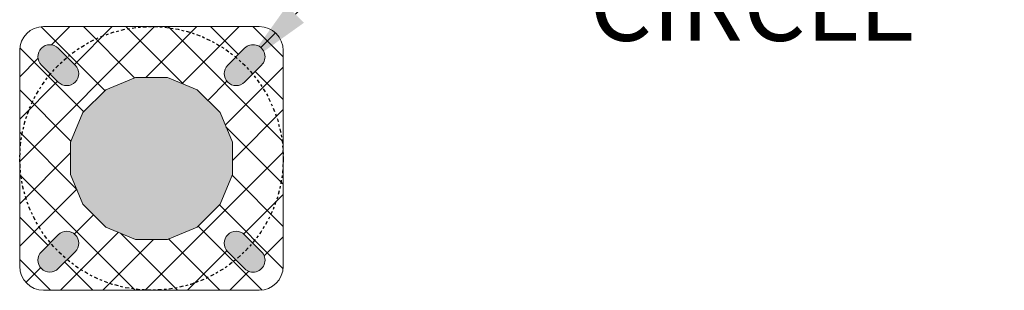
# Model space of a CAD drawing. Extents: x -152 to 393, y -228 to 325.
# Drawn here: x -133 to -92, y -24 to -13 of the extents above; entities that cross this region are included whole.
import ezdxf

# ---------------------------------------------------------------- set-up
doc = ezdxf.new("R2010")
doc.units = 0
doc.header["$MEASUREMENT"] = 0
doc.linetypes.add('CENTER', pattern=[2, 1.25, -0.25, 0.25, -0.25])
doc.layers.get('0').update_dxf_attribs({"linetype": 'CONTINUOUS', "lineweight": 15})
doc.layers.get('DEFPOINTS').update_dxf_attribs({"linetype": 'CONTINUOUS'})
doc.layers.add('Text', color=7, linetype='CONTINUOUS')
doc.styles.add('ROMAND', font='romand.shx', dxfattribs={"oblique": 15})
doc.dimstyles.new('ROMAND', dxfattribs={"dimscale": 24, "dimtxt": 0.125, "dimasz": 0.125, "dimexe": 0.0625, "dimexo": 0.0625, "dimgap": 0.09, "dimtad": 0, "dimtih": 1, "dimtoh": 1, "dimdec": 3, "dimzin": 0, "dimdsep": 46, "dimlunit": 4, "dimtxsty": 'ROMAND', "dimcen": 0, "dimadec": 0, "dimazin": 0, "dimtfac": 1, "dimtdec": 3, "dimtofl": 0, "dimtmove": 0, "dimatfit": 3, "dimfxl": 0, "dimtolj": 1, "dimtzin": 0, "dimarcsym": 0})

# ---------------------------------------------------------------- blocks, each defined once
blk = doc.blocks.new('*D62')
at = {"layer": 'DEFPOINTS', "color": 0}
for p in [(-123.4676061962819, -14.65206575235391), (-131.2464765806419, -22.42954449185163)]:
    blk.add_point(p, dxfattribs=at)
at = {"layer": 'Text', "color": 0, "lineweight": -2}
for p, q in [((-118.4494399526753, -9.634797261881772), (-121.3460960914566, -12.53093518703643)), ((-115.4494399526753, -9.634797261881772), (-118.4494399526753, -9.634797261881772))]:
    blk.add_line(p, q, dxfattribs=at)
at = {"layer": 'Text', "color": 0}
blk.add_solid([(-121.6996178523429, -12.17735016956554), (-120.9925743305704, -12.88452020450732), (-123.4676061962819, -14.65206575235391)], dxfattribs=at)
at = {"layer": 'Text', "color": 0, "insert": (-102.2446590211715, -9.634797261881772), "char_height": 3, "attachment_point": 5, "style": 'ROMAND'}
blk.add_mtext('\\A1;∅11"BOLT\\PCIRCLE', dxfattribs=at)

msp = doc.modelspace()

# ---------------------------------------------------------------- hatches: boundary and pattern name
h = msp.add_hatch()
h.set_pattern_fill('ANSI37', color=8, scale=10, style=0)
h.set_pattern_definition([(45, (-16.46127906965873, -3.034565642013497), (-0.8838834764831843, 0.8838834764831844), []), (135, (-16.46127906965873, -3.034565642013497), (-0.8838834764831844, -0.8838834764831843), [])])
h.paths.add_polyline_path([(-121.8570413884621, -23.04080512210277), (-121.8570413884621, -14.04080512210277, 0.414213562373095), (-122.8570413884621, -13.04080512210277), (-131.8570413884621, -13.04080512210277, 0.4142135623730951), (-132.8570413884621, -14.04080512210277), (-132.8570413884621, -23.04080512210277, 0.4142135623730951), (-131.8570413884621, -24.04080512210277), (-122.8570413884621, -24.04080512210277, 0.4142135623730961)])
h.paths.add_polyline_path([(-123.4679540919363, -15.35882460676328, -1), (-124.1750608731229, -14.65171782557673), (-123.4679540919363, -13.94461104439023, -1), (-122.7608473107497, -14.65171782557687)], flags=16)
h.paths.add_polyline_path([(-123.9798347143927, -19.21213436200915), (-124.4936478699415, -20.45258905066077), (-125.4430507858346, -21.40199196655396), (-126.6835054744863, -21.91580512210277), (-128.0261639542991, -21.91580512210277), (-129.2666186429507, -21.40199196655393), (-130.2160215588439, -20.45258905066081), (-130.7298347143927, -19.21213436200909), (-130.7298347143927, -17.86947588219638), (-130.2160215588439, -16.62902119354478), (-129.2666186429507, -15.67961827765159), (-128.026163954299, -15.16580512210277), (-126.6835054744864, -15.16580512210277), (-125.4430507858347, -15.67961827765156), (-124.4936478699415, -16.62902119354476), (-123.9798347143927, -17.86947588219637)], flags=16)
h.paths.add_polyline_path([(-123.4679540919364, -21.72278563744226), (-122.7608473107496, -22.42989241862876, -1), (-123.4679540919363, -23.13699919981531), (-124.175060873123, -22.42989241862876, -1)], flags=16)
h.paths.add_polyline_path([(-131.2461286849878, -15.35882460676328), (-131.9532354661745, -14.65171782557679, -1), (-131.2461286849878, -13.94461104439023), (-130.5390219038011, -14.65171782557679, -1)], flags=16)
h.paths.add_polyline_path([(-130.5390219038012, -22.42989241862882), (-131.2461286849878, -23.13699919981531, -1), (-131.9532354661744, -22.42989241862868), (-131.2461286849878, -21.72278563744226, -1)], flags=16)
h = msp.add_hatch(color=8)
edge = h.paths.add_edge_path()
edge.add_line((-131.9532354661745, -14.65171782557679), (-131.2461286849878, -15.35882460676328))
edge.add_arc((-130.8925752943944, -15.00527121617003), 0.5000000000000028, 224.9999999999953, 404.9999999999953)
edge.add_line((-130.5390219038011, -14.65171782557679), (-131.2461286849878, -13.94461104439023))
edge.add_arc((-131.5996820755811, -14.29816443498351), 0.5000000000000442, 44.9999999999954, 224.9999999999954)
h.paths.add_polyline_path([(-128.026163954299, -21.91580512210277), (-126.6835054744863, -21.91580512210277), (-125.4430507858347, -21.40199196655396), (-124.4936478699415, -20.45258905066076), (-123.9798347143927, -19.21213436200914), (-123.9798347143927, -17.8694758821964), (-124.4936478699415, -16.62902119354478), (-125.4430507858347, -15.67961827765157), (-126.6835054744863, -15.16580512210276), (-128.026163954299, -15.16580512210277), (-129.2666186429507, -15.67961827765158), (-130.2160215588439, -16.62902119354479), (-130.7298347143927, -17.86947588219641), (-130.7298347143927, -19.21213436200915), (-130.2160215588439, -20.45258905066077), (-129.2666186429507, -21.40199196655396)])
edge = h.paths.add_edge_path()
edge.add_line((-122.7608473107496, -14.65171782557679), (-123.4679540919363, -15.35882460676328))
edge.add_arc((-123.8215074825297, -15.00527121617003), 0.5000000000000028, 135.0000000000047, 315.0000000000047, ccw=False)
edge.add_line((-124.175060873123, -14.65171782557679), (-123.4679540919363, -13.94461104439023))
edge.add_arc((-123.114400701343, -14.29816443498351), 0.5000000000000442, -44.999999999995396, 135.0000000000046, ccw=False)
edge = h.paths.add_edge_path()
edge.add_line((-122.7608473107496, -22.42989241862876), (-123.4679540919363, -21.72278563744226))
edge.add_arc((-123.8215074825297, -22.07633902803551), 0.500000000000004, 44.9999999999954, 224.9999999999954)
edge.add_line((-124.175060873123, -22.42989241862876), (-123.4679540919363, -23.13699919981531))
edge.add_arc((-123.114400701343, -22.78344580922204), 0.5000000000000442, 224.9999999999954, 404.9999999999954)
edge = h.paths.add_edge_path()
edge.add_line((-131.9532354661745, -22.42989241862876), (-131.2461286849878, -21.72278563744226))
edge.add_arc((-130.8925752943944, -22.07633902803551), 0.500000000000004, -44.999999999995396, 135.0000000000046, ccw=False)
edge.add_line((-130.5390219038011, -22.42989241862876), (-131.2461286849878, -23.13699919981531))
edge.add_arc((-131.5996820755811, -22.78344580922204), 0.5000000000000442, 135.0000000000046, 315.00000000000466, ccw=False)

# ---------------------------------------------------------------- linework, layer by layer
msp.add_lwpolyline([(-131.8570413884621, -24.04080512210277, -0.414213562373095), (-132.8570413884621, -23.04080512210277, 0.414213562373095), (-131.8570413884621, -24.04080512210277), (-122.8570413884621, -24.04080512210277, 0.414213562373095), (-121.8570413884621, -23.04080512210277), (-121.8570413884621, -14.04080512210277, 4.269423798864349), (-121.8570413884621, -14.04080512210277, -4.269423798864342), (-121.8570413884621, -14.04080512210277, 0.414213562373095), (-122.8570413884621, -13.04080512210277), (-131.8570413884621, -13.04080512210277, 0.414213562373095), (-132.8570413884621, -14.04080512210277), (-132.8570413884621, -23.04080512210277)], format="xyb")
for points in [[(-131.9532354661745, -14.65171782557679), (-131.2461286849878, -15.35882460676328, 0.9999999999999999), (-130.5390219038011, -14.65171782557679), (-131.2461286849878, -13.94461104439023, 0.9999999999999999)], [(-122.7608473107496, -14.65171782557679), (-123.4679540919363, -15.35882460676328, -0.9999999999999999), (-124.175060873123, -14.65171782557679), (-123.4679540919363, -13.94461104439023, -0.9999999999999999)], [(-131.9532354661745, -22.42989241862876), (-131.2461286849878, -21.72278563744226, -0.9999999999999999), (-130.5390219038011, -22.42989241862876), (-131.2461286849878, -23.13699919981531, -0.9999999999999999)], [(-122.7608473107496, -22.42989241862876), (-123.4679540919363, -21.72278563744226, 0.9999999999999999), (-124.175060873123, -22.42989241862876), (-123.4679540919363, -23.13699919981531, 0.9999999999999999)]]:
    msp.add_lwpolyline(points, format="xyb", close=True)
msp.add_lwpolyline([(-128.026163954299, -21.91580512210277), (-126.6835054744863, -21.91580512210277), (-125.4430507858347, -21.40199196655396), (-124.4936478699415, -20.45258905066076), (-123.9798347143927, -19.21213436200914), (-123.9798347143927, -17.8694758821964), (-124.4936478699415, -16.62902119354478), (-125.4430507858347, -15.67961827765157), (-126.6835054744863, -15.16580512210276), (-128.026163954299, -15.16580512210277), (-129.2666186429507, -15.67961827765158), (-130.2160215588439, -16.62902119354479), (-130.7298347143927, -17.86947588219641), (-130.7298347143927, -19.21213436200915), (-130.2160215588439, -20.45258905066077), (-129.2666186429507, -21.40199196655396)], close=True)
at = {"linetype": 'CENTER', "lineweight": -3, "ltscale": 0.125}
msp.add_circle((-127.3548347143927, -18.54080512210277), 5.5, dxfattribs=at)
msp.add_arc((-122.8570413884621, -23.04080512210277), 1, 270, 0)
msp.add_arc((-122.8570413884621, -23.04080512210277), 1, 270, 0)

# ---------------------------------------------------------------- dimensions: what is measured, and where the dimension line sits
at = {"layer": 'Text'}
dim = msp.add_diameter_dim_2p(p1=(-131.2464765806419, -22.42954449185163), p2=(-123.4676061962819, -14.65206575235391), text='<>BOLT\\PCIRCLE', dimstyle='ROMAND', dxfattribs=at)
dim.commit()
dim.dimension.update_dxf_attribs({"geometry": '*D62', "text_midpoint": (-102.2446590211715, -9.634797261881772), "dimtype": 163})

doc.saveas('drawing.dxf')
